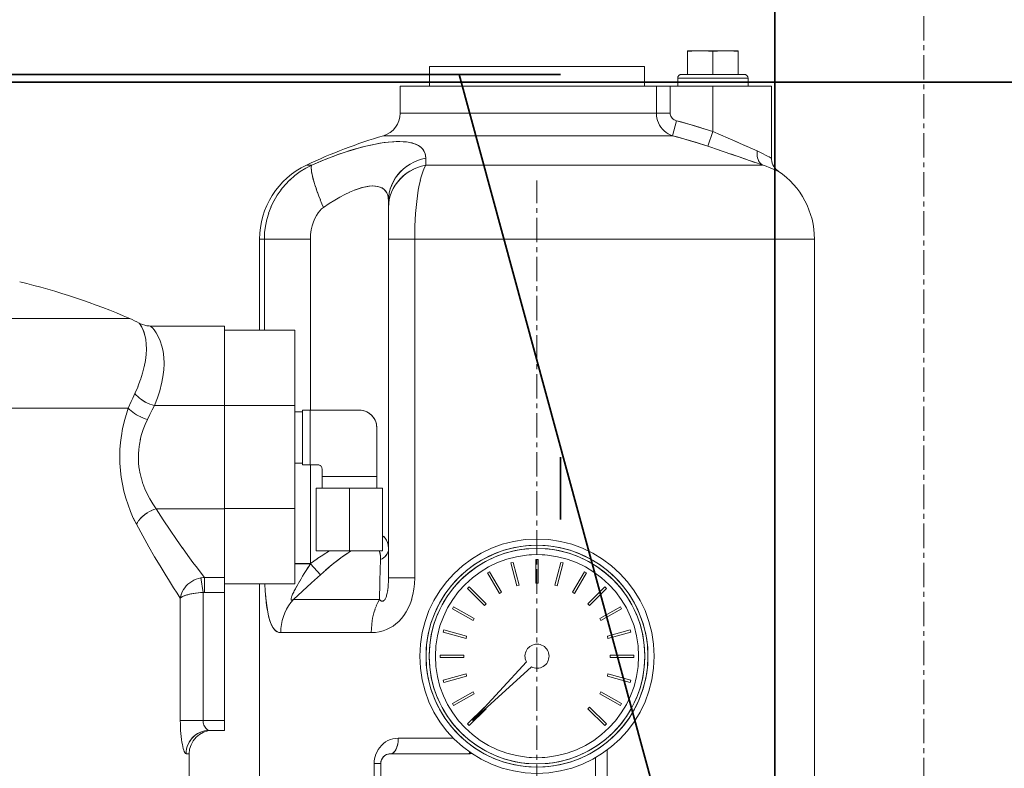
# Model space of a CAD drawing. Extents: x -23067 to 60377, y -15949 to 37483.
# Drawn here: x 3424 to 3676, y 17141 to 17333 of the extents above; entities that cross this region are included whole.
import ezdxf

# ---------------------------------------------------------------- set-up
doc = ezdxf.new("R2010")
doc.units = 0
doc.header["$LTSCALE"] = 5
doc.header["$PDMODE"] = 1
doc.linetypes.add('CENTER', pattern=[2, 1.25, -0.25, 0.25, -0.25])
doc.linetypes.add('DASHED2', pattern=[0.375, 0.25, -0.125])
doc.layers.get('0').update_dxf_attribs({"linetype": 'CONTINUOUS'})
doc.layers.get('Defpoints').update_dxf_attribs({"linetype": 'CONTINUOUS'})
for name, color, linetype, lineweight in [('CENT001', 2, 'CENTER', 18), ('center', 2, 'CENTER', 18), ('DIM001', 7, 'CONTINUOUS', 18), ('LINE001', 2, 'CONTINUOUS', 18), ('LINE002', 4, 'CONTINUOUS', 35), ('LINE003', 3, 'CONTINUOUS', 53)]:
    doc.layers.add(name, color=color, linetype=linetype, lineweight=lineweight)
doc.layers.add('DASH', color=2, linetype='DASHED2')
doc.layers.add('VIEW001', color=252, linetype='CONTINUOUS', plot=False)
doc.styles.add('Dim_std', font='simplex.shx', dxfattribs={"width": 0.8, "bigfont": 'extfont.shx'})
doc.dimstyles.new('S1-50', dxfattribs={"dimscale": 50, "dimtxt": 3, "dimasz": 3, "dimexe": 1, "dimexo": 0.6, "dimgap": 1, "dimtad": 3, "dimzin": 9, "dimdsep": 46, "dimtxsty": 'Dim_std', "dimblk1": 'OPEN', "dimblk2": 'OPEN', "dimsah": 1, "dimcen": 0, "dimclrd": 256, "dimclre": 256, "dimclrt": 256, "dimazin": 2, "dimtfac": 1, "dimtmove": 0, "dimatfit": 0, "dimldrblk": 'OPEN', "dimfxl": 1, "dimtfill": 1, "dimtolj": 1, "dimtzin": 0, "dimlwd": -1, "dimarcsym": 0})

# ---------------------------------------------------------------- blocks, each defined once
blk = doc.blocks.new('_OPEN')
at = {"color": 0, "linetype": 'ByBlock'}
for p, q in [((-1, 0.1667), (0, 0)), ((0, 0), (-1, -0.1667)), ((0, 0), (-1, 0))]:
    blk.add_line(p, q, dxfattribs=at)
blk = doc.blocks.new('*D71')
at = {"layer": 'Defpoints', "color": 0, "ltscale": 0.5, "transparency": 16777216}
for p in [(2938.82, 23537.98), (4509.52, 13487.98), (7657.79, 13487.98)]:
    blk.add_point(p, dxfattribs=at)
at = {"layer": 'DIM001', "lineweight": -2, "ltscale": 0.5, "transparency": 16777216}
for p, q in [((2968.82, 23537.98), (7707.79, 23537.98)), ((4539.52, 13487.98), (7707.79, 13487.98))]:
    blk.add_line(p, q, dxfattribs=at)
at = {"layer": 'DIM001', "ltscale": 0.5, "transparency": 16777216}
blk.add_line((7657.79, 23387.98), (7657.79, 13637.98), dxfattribs=at)
at = {"layer": 'DIM001', "ltscale": 0.5, "transparency": 16777216, "xscale": 150, "yscale": 150, "zscale": 150}
for p, rotation in [((7657.79, 23537.98), 90), ((7657.79, 13487.98), 270)]:
    blk.add_blockref('_OPEN', p, dxfattribs=dict(at, rotation=rotation))
at = {"layer": 'DIM001', "ltscale": 0.5, "transparency": 16777216, "insert": (7532.79, 18512.98), "char_height": 150, "attachment_point": 5, "rotation": 90, "style": 'Dim_std', "bg_fill": 3, "box_fill_scale": 1.1, "bg_fill_color": 9, "bg_fill_true_color": 13158600, "bg_fill_transparency": 0}
blk.add_mtext('\\A1;ピストン抜き高さ\u300010050', dxfattribs=at)
blk = doc.blocks.new('A$C157D3A1F')
at = {"layer": 'CENT001'}
blk.add_line((1280, 578), (1280, 1053.78), dxfattribs=at)
at = {"layer": 'LINE001'}
for p, q in [((1331.5, 1087), (1318.5, 1087)), ((1318.5, 1087), (1318.5, 1081)), ((1319.65, 1086.92), (1318.5, 1086.82)), ((1325, 1086.82), (1325, 1081)), ((1331.5, 1087), (1331.5, 1081)), ((1252.5, 1083), (1252.5, 1078)), ((1307.5, 1083), (1252.5, 1083)), ((1307.5, 1083), (1307.5, 1078)), ((1333, 1081), (1317, 1081)), ((1334, 1080), (1316, 1080)), ((1316, 1078), (1316, 1080)), ((1334, 1078), (1334, 1080)), ((1245, 1071.04), (1245, 1078)), ((1245, 1078), (1340, 1078)), ((1310.57, 1078), (1310.57, 1071.04)), ((1314.06, 1078), (1314.06, 1071.04)), ((1325, 1078), (1325, 1066.33)), ((1340, 1078), (1340, 1059.5)), ((1314.06, 1071.04), (1245, 1071.04)), ((1310.57, 1071.04), (1310.6, 1070.41)), ((1314.06, 1071.04), (1314.08, 1070.77)), ((1311.08, 1068.56), (1310.85, 1069.16)), ((1311.36, 1068), (1311.07, 1068.57)), ((1314.39, 1070), (1314.24, 1070.25)), ((1314.58, 1069.77), (1314.39, 1070)), ((1315.69, 1069.12), (1314.68, 1065.29)), ((1315.69, 1069.12), (1315.36, 1069.23)), ((1311.7, 1067.46), (1311.36, 1068)), ((1312.09, 1066.96), (1311.7, 1067.46)), ((1312.54, 1066.52), (1312.09, 1066.97)), ((1313.02, 1066.12), (1312.53, 1066.52)), ((1325, 1066.33), (1323.73, 1062.58)), ((1328.9, 1064.66), (1325, 1066.33)), ((1314.68, 1065.29), (1240.71, 1065.29)), ((1314.68, 1065.29), (1314.1, 1065.5)), ((1323.73, 1062.58), (1320.58, 1063.6)), ((1328.88, 1064.67), (1331.34, 1063.6)), ((1330.14, 1064.12), (1333.56, 1062.62)), ((1326.66, 1061.59), (1323.73, 1062.58)), ((1326.64, 1061.59), (1330.84, 1060.16)), ((1332.57, 1063.06), (1336.37, 1061.38)), ((1336.33, 1060.93), (1336.32, 1060.45)), ((1336.33, 1060.92), (1336.37, 1061.38)), ((1337.2, 1061), (1336.37, 1061.38)), ((1337.91, 1060.65), (1337.2, 1061)), ((1224.67, 1058.75), (1222.38, 1057.76)), ((1222.38, 1057.76), (1224.2, 1058.55)), ((1248.47, 1058.53), (1247.51, 1058.01)), ((1248.45, 1058.52), (1249.44, 1058.95)), ((1250.48, 1059.3), (1249.44, 1058.95)), ((1250.47, 1059.29), (1251.52, 1059.55)), ((1251.52, 1059.55), (1251.52, 1057.76)), ((1329.5, 1060.62), (1333.42, 1059.27)), ((1332.17, 1059.7), (1335.73, 1058.46)), ((1338.62, 1057.45), (1334.62, 1058.85)), ((1338.51, 1060.33), (1337.89, 1060.66)), ((1339.01, 1060.06), (1338.5, 1060.34)), ((1339.41, 1059.84), (1338.99, 1060.08)), ((1339.7, 1059.67), (1339.39, 1059.85)), ((1339.89, 1059.56), (1339.68, 1059.68)), ((1340, 1059.49), (1339.87, 1059.57)), ((1340, 1059.49), (1339.98, 1059.5)), ((1218.05, 1055.08), (1219.42, 1056.09)), ((1219.41, 1056.08), (1220.86, 1056.98)), ((1220.85, 1056.98), (1222.38, 1057.76)), ((1222.38, 1057.76), (1221.03, 1057.76)), ((1222.29, 1057.56), (1222.38, 1057.76)), ((1247.54, 1058.02), (1246.62, 1057.42)), ((1249.44, 1057.17), (1248.4, 1056.72)), ((1250.45, 1055.01), (1250.78, 1056.05)), ((1251.14, 1056.97), (1250.78, 1056.04)), ((1251.14, 1056.97), (1251.52, 1057.76)), ((1337.73, 1057.76), (1251.52, 1057.76)), ((1337.44, 1057.96), (1337.73, 1057.76)), ((1339.4, 1057.16), (1340.08, 1056.9)), ((1340.07, 1056.9), (1340.65, 1056.66)), ((1340.63, 1056.67), (1341.1, 1056.47)), ((1341.08, 1056.48), (1341.43, 1056.32)), ((1341.41, 1056.33), (1341.64, 1056.23)), ((1341.63, 1056.23), (1341.76, 1056.18)), ((1215.57, 1052.73), (1216.77, 1053.96)), ((1216.75, 1053.94), (1218.05, 1055.07)), ((1249.87, 1052.64), (1250.15, 1053.88)), ((1250.14, 1053.87), (1250.45, 1055.02)), ((1213.52, 1050.03), (1214.51, 1051.44)), ((1214.49, 1051.42), (1215.58, 1052.74)), ((1223.22, 1052.54), (1223.55, 1051.56)), ((1223.5, 1051.69), (1223.86, 1050.68)), ((1223.82, 1050.79), (1224.2, 1049.77)), ((1230.86, 1050.26), (1232.1, 1050.85)), ((1242.21, 1050.63), (1242.05, 1049.57)), ((1249.41, 1049.91), (1249.63, 1051.32)), ((1249.63, 1051.32), (1249.87, 1052.65)), ((1211.93, 1047.02), (1212.68, 1048.59)), ((1212.67, 1048.56), (1213.54, 1050.06)), ((1224.18, 1049.84), (1224.56, 1048.85)), ((1224.55, 1048.88), (1224.96, 1047.88)), ((1228.25, 1048.82), (1226.85, 1047.93)), ((1230.86, 1050.26), (1229.59, 1049.59)), ((1241.8, 1050.06), (1241.95, 1049.35)), ((1242, 1048.55), (1241.95, 1049.36)), ((1242.05, 1049.57), (1242, 1048.55)), ((1242, 1048.55), (1242.05, 1049.57)), ((1242, 1048.55), (1242, 952.06)), ((1242.2, 1048.92), (1242.05, 1047.91)), ((1242.44, 1049.9), (1242.2, 1048.91)), ((1249.22, 1048.43), (1249.41, 1049.91)), ((1211.33, 1045.44), (1211.95, 1047.05)), ((1224.42, 1046.07), (1223.97, 1045.51)), ((1224.42, 1046.07), (1224.9, 1046.54)), ((1225.37, 1046.91), (1224.89, 1046.53)), ((1224.96, 1047.88), (1225.37, 1046.91)), ((1242.05, 1047.92), (1242, 1046.91)), ((1242, 1046.91), (1242.05, 1047.91)), ((1249.07, 1046.93), (1248.94, 1045.33)), ((1210.52, 1042.15), (1210.86, 1043.83)), ((1210.86, 1043.81), (1211.34, 1045.46)), ((1222.46, 1042.24), (1222.77, 1043.23)), ((1222.77, 1043.21), (1223.14, 1044.11)), ((1223.13, 1044.09), (1223.55, 1044.88)), ((1248.84, 1043.75), (1248.77, 1042.08)), ((1248.94, 1045.36), (1248.84, 1043.71)), ((1210.31, 1040.47), (1210.52, 1042.16)), ((1222.08, 1040.01), (1222.23, 1041.17)), ((1222.23, 1041.17), (1222.46, 1042.24)), ((1248.77, 1042.11), (1248.73, 1040.44)), ((1209, 1015.5), (1209, 1038.78)), ((1222.02, 1038.78), (1209, 1038.78)), ((1210.24, 1038.78), (1210.31, 1040.48)), ((1210.24, 1038.78), (1210.24, 1015.5)), ((1222.08, 1040.02), (1222.02, 1038.78)), ((1222.02, 1038.78), (1222.02, 995)), ((1351, 1038.78), (1242, 1038.78)), ((1248.73, 1040.45), (1248.71, 1038.78)), ((1248.71, 1038.78), (1248.73, 1040.44)), ((1248.71, 1038.78), (1248.71, 952.06)), ((1351, 575.1), (1351, 1038.78)), ((1175.84, 1018.47), (1034.16, 1018.47)), ((1181.15, 1016.53), (1181.14, 1016.54)), ((1181.14, 1016.54), (1181.31, 1016.38)), ((1200, 1016.54), (1181.16, 1016.54)), ((1181.6, 1016.06), (1181.31, 1016.37)), ((1182.03, 1015.54), (1181.59, 1016.07)), ((1182.55, 1014.81), (1182.02, 1015.56)), ((1200, 913), (1200, 1016.54)), ((1218, 1015.5), (1200, 1015.5)), ((1218, 950.53), (1218, 1015.5)), ((1179.88, 1013.08), (1180.01, 1011.89)), ((1183.09, 1013.87), (1182.53, 1014.83)), ((1183.6, 1012.73), (1183.08, 1013.9)), ((1180.04, 1010.62), (1179.97, 1009.26)), ((1180.04, 1010.61), (1180, 1011.9)), ((1184.03, 1011.43), (1183.59, 1012.77)), ((1184.33, 1010.02), (1184.01, 1011.49)), ((1179.97, 1009.26), (1179.79, 1007.73)), ((1184.51, 1008.52), (1184.32, 1010.08)), ((1184.56, 1006.93), (1184.51, 1008.56)), ((1179.5, 1006.15), (1179.08, 1004.48)), ((1179.79, 1007.73), (1179.49, 1006.12)), ((1184.27, 1003.54), (1184.48, 1005.29)), ((1184.48, 1005.26), (1184.56, 1006.95)), ((1178.56, 1002.83), (1177.9, 1001.06)), ((1179.09, 1004.51), (1178.55, 1002.79)), ((1183.93, 1001.78), (1184.27, 1003.57)), ((1177.13, 999.29), (1177.92, 1001.1)), ((1176.58, 998.08), (1176.19, 997.2)), ((1176.58, 998.07), (1177.13, 999.29)), ((1177.13, 999.29), (1177.46, 998.87)), ((1177.84, 998.46), (1177.46, 998.87)), ((1177.83, 998.47), (1178.28, 998.06)), ((1178.26, 998.08), (1178.76, 997.7)), ((1182.12, 996.23), (1182.86, 998.13)), ((1183.46, 999.99), (1182.86, 998.13)), ((1175.43, 995.49), (1019, 995.49)), ((1174.85, 993.76), (1175.43, 995.49)), ((1175.43, 995.49), (1176.19, 997.2)), ((1175.75, 995.14), (1175.43, 995.49)), ((1181.52, 996.38), (1182.12, 996.23)), ((1182.12, 996.23), (1181.55, 995.08)), ((1181.55, 995.08), (1182.12, 996.23)), ((1200, 996.23), (1182.12, 996.23)), ((1218, 996.2), (1200, 996.2)), ((1174.85, 993.77), (1174.36, 992.01)), ((1175.75, 995.15), (1176.13, 994.8)), ((1176.12, 994.81), (1176.56, 994.45)), ((1176.54, 994.47), (1177.02, 994.13)), ((1177, 994.15), (1177.52, 993.82)), ((1177.49, 993.84), (1178.04, 993.53)), ((1178.01, 993.55), (1178.6, 993.26)), ((1178.57, 993.28), (1179.17, 993.01)), ((1179.15, 993.02), (1179.75, 992.8)), ((1179.74, 992.8), (1180.34, 992.61)), ((1180.34, 992.61), (1180.96, 993.87)), ((1220, 994.58), (1218, 994.58)), ((1220, 995), (1220, 981)), ((1220, 995), (1222, 995)), ((1234.5, 995), (1222, 995)), ((1222, 995), (1222, 981)), ((1235, 994.97), (1234.5, 995)), ((1173.96, 990.24), (1174.36, 992.01)), ((1179.24, 990.03), (1179.74, 991.32)), ((1180.34, 992.61), (1179.74, 991.32)), ((1239, 990.5), (1238.97, 991)), ((1239, 990.5), (1239, 978)), ((1173.65, 988.51), (1173.42, 986.69)), ((1178.49, 987.47), (1178.84, 988.81)), ((1178.82, 988.75), (1179.25, 990.06)), ((1173.43, 986.74), (1173.28, 984.91)), ((1178.09, 984.96), (1178.26, 986.29)), ((1178.25, 986.21), (1178.51, 987.55)), ((1173.29, 984.97), (1173.23, 983.14)), ((1173.23, 983.19), (1173.27, 981.35)), ((1178.09, 984.96), (1178.01, 983.73)), ((1173.27, 981.4), (1173.4, 979.56)), ((1178.07, 981.26), (1178, 982.56)), ((1178.22, 980.01), (1178.07, 981.3)), ((1220, 981.42), (1218, 981.42)), ((1220, 981), (1222, 981)), ((1224, 981), (1222, 981)), ((1222.02, 981), (1222.02, 955.7)), ((1173.39, 979.59), (1173.61, 977.79)), ((1173.61, 977.81), (1173.91, 976.02)), ((1178.45, 978.74), (1178.21, 980.03)), ((1178.76, 977.46), (1178.44, 978.75)), ((1225, 980), (1225, 978)), ((1225, 978), (1239, 978)), ((1225, 975), (1225, 978)), ((1239, 975), (1239, 978)), ((1173.91, 976.03), (1174.3, 974.24)), ((1179.17, 976.16), (1178.76, 977.48)), ((1179.66, 974.87), (1179.16, 976.19)), ((1180.25, 973.56), (1179.66, 974.88)), ((1180.25, 973.58), (1180.93, 972.28)), ((1223.5, 975), (1240.5, 975)), ((1223.5, 975), (1223.5, 959)), ((1232, 975), (1232, 959)), ((1240.5, 975), (1240.5, 959)), ((1175.35, 970.73), (1174.78, 972.48)), ((1175.99, 969.03), (1175.35, 970.73)), ((1180.92, 972.29), (1181.69, 971.02)), ((1181.69, 971.02), (1182.55, 969.77)), ((1176.71, 967.38), (1175.99, 969.03)), ((1180.85, 969.04), (1180.27, 968.69)), ((1181.41, 969.33), (1180.81, 969.02)), ((1181.98, 969.57), (1181.39, 969.31)), ((1181.97, 969.56), (1182.55, 969.77)), ((1200, 969.77), (1182.55, 969.77)), ((1182.55, 969.77), (1184.37, 966.9)), ((1218, 969.86), (1200, 969.86)), ((1177.49, 965.8), (1176.71, 967.39)), ((1176.71, 967.38), (1177.49, 965.8)), ((1177.75, 966.26), (1177.49, 965.8)), ((1177.49, 965.8), (1179.11, 962.79)), ((1178.07, 966.72), (1177.75, 966.25)), ((1184.37, 966.9), (1186.11, 964.27)), ((1179.11, 962.79), (1180.67, 960.01)), ((1186.11, 964.28), (1187.75, 961.87)), ((1180.67, 960.01), (1182.16, 957.44)), ((1187.74, 961.88), (1189.28, 959.7)), ((1280, 960.4), (1277.88, 960.32)), ((1282.12, 960.32), (1280, 960.4)), ((1182.16, 957.44), (1183.55, 955.12)), ((1189.27, 959.71), (1190.69, 957.75)), ((1190.69, 957.75), (1191.97, 956.02)), ((1240.5, 959), (1223.5, 959)), ((1223.7, 956.89), (1225.43, 958.05)), ((1225.31, 957.98), (1226.92, 959)), ((1226.84, 958.96), (1226.91, 959)), ((1232.53, 959), (1232.3, 958.87)), ((1241.97, 959.17), (1242, 959.55)), ((1277.93, 959.52), (1280, 959.6)), ((1280, 958), (1278.03, 957.92)), ((1280, 959.6), (1282.06, 959.52)), ((1281.97, 957.92), (1280, 958)), ((1184.82, 953.04), (1183.54, 955.13)), ((1191.97, 956.02), (1193.09, 954.52)), ((1218, 955.7), (1222.02, 955.7)), ((1222.01, 955.67), (1218, 955.67)), ((1222.02, 955.7), (1222.01, 955.67)), ((1224.56, 952.85), (1222.01, 955.67)), ((1222.02, 955.7), (1223.75, 956.92)), ((1239.98, 956.72), (1239.89, 954.04)), ((1240.37, 956.93), (1239.98, 956.72)), ((1240.36, 956.92), (1240.74, 957.18)), ((1273.29, 955.88), (1273.87, 956.03)), ((1274.87, 950), (1273.29, 955.88)), ((1273.87, 956.03), (1275.44, 950.16)), ((1280.3, 956.8), (1279.7, 956.8)), ((1279.7, 956.8), (1279.7, 950.72)), ((1280.3, 950.72), (1280.3, 956.8)), ((1284.56, 950.16), (1286.13, 956.03)), ((1286.71, 955.88), (1285.13, 950)), ((1286.13, 956.03), (1286.71, 955.88)), ((1184.82, 953.04), (1185.98, 951.18)), ((1193.09, 954.52), (1194.07, 953.23)), ((1194.07, 953.23), (1194.89, 952.16)), ((1220.03, 952.47), (1219.63, 951.81)), ((1224.56, 952.85), (1222.31, 950.79)), ((1239.8, 950.89), (1239.9, 954.44)), ((1267.34, 953.33), (1267.86, 953.63)), ((1270.38, 948.06), (1267.34, 953.33)), ((1267.86, 953.63), (1270.9, 948.36)), ((1289.1, 948.36), (1292.14, 953.63)), ((1292.66, 953.33), (1289.62, 948.06)), ((1292.14, 953.63), (1292.66, 953.33)), ((1185.98, 951.18), (1187.02, 949.54)), ((1189.87, 949.53), (1190.26, 949.99)), ((1190.25, 949.98), (1190.69, 950.42)), ((1190.68, 950.41), (1191.17, 950.81)), ((1191.15, 950.79), (1191.68, 951.15)), ((1191.66, 951.14), (1192.22, 951.45)), ((1192.2, 951.45), (1192.79, 951.71)), ((1192.77, 951.7), (1193.37, 951.9)), ((1193.96, 952.05), (1193.36, 951.9)), ((1194.57, 948.32), (1193.96, 952.05)), ((1200, 952.16), (1194.89, 952.16)), ((1194.89, 952.16), (1194.89, 948.34)), ((1200, 950.53), (1218, 950.53)), ((1209, 593), (1209, 950.53)), ((1210.36, 950.53), (1210.46, 948.68)), ((1210.37, 950.3), (1210.36, 950.53)), ((1218.49, 949.83), (1218.19, 949.28)), ((1218.74, 950.27), (1218.43, 949.71)), ((1219.01, 950.74), (1218.7, 950.19)), ((1219.31, 951.26), (1218.97, 950.67)), ((1219.65, 951.83), (1219.28, 951.21)), ((1222.31, 950.79), (1220.03, 948.68)), ((1239.69, 946.51), (1239.8, 950.89)), ((1241.88, 949.57), (1241.92, 949.99)), ((1241.95, 950.44), (1241.98, 950.94)), ((1248.71, 952.06), (1242, 952.06)), ((1248.71, 952.06), (1248.66, 950.56)), ((1275.44, 950.16), (1274.87, 950)), ((1279.7, 950.72), (1280.3, 950.72)), ((1285.13, 950), (1284.56, 950.16)), ((1187.94, 948.11), (1187.01, 949.54)), ((1188.73, 946.89), (1187.93, 948.11)), ((1189.87, 949.53), (1189.53, 949.04)), ((1193.97, 948.28), (1193.29, 948.21)), ((1194.57, 948.32), (1193.93, 948.27)), ((1194.57, 948.32), (1194.57, 915.5)), ((1200, 948.34), (1194.89, 948.34)), ((1217.28, 947.4), (1217.2, 947.17)), ((1220.03, 948.68), (1217.69, 946.51)), ((1241.37, 947.14), (1241.46, 947.37)), ((1241.6, 947.88), (1241.67, 948.18)), ((1241.66, 948.17), (1241.73, 948.51)), ((1241.72, 948.48), (1241.79, 948.85)), ((1241.78, 948.81), (1241.83, 949.19)), ((1241.83, 949.17), (1241.88, 949.57)), ((1248.26, 947.8), (1247.92, 946.54)), ((1248.5, 949.14), (1248.26, 947.8)), ((1262.25, 949.32), (1262.68, 949.75)), ((1266.55, 945.02), (1262.25, 949.32)), ((1262.68, 949.75), (1266.98, 945.45)), ((1270.9, 948.36), (1270.38, 948.06)), ((1289.62, 948.06), (1289.1, 948.36)), ((1293.02, 945.45), (1297.32, 949.75)), ((1297.75, 949.32), (1293.45, 945.02)), ((1297.32, 949.75), (1297.75, 949.32)), ((1188.73, 946.89), (1188.73, 915.5)), ((1216.45, 944.92), (1215.93, 944.03)), ((1217.04, 945.75), (1216.45, 944.91)), ((1217.04, 945.74), (1217.69, 946.51)), ((1217.24, 946.36), (1217.33, 946.36)), ((1239.69, 946.51), (1217.69, 946.51)), ((1238.89, 944.91), (1238.54, 944.01)), ((1241.3, 946.95), (1241.38, 947.15)), ((1247.52, 945.39), (1247.04, 944.3)), ((1247.93, 946.55), (1247.52, 945.38)), ((1266.98, 945.45), (1266.55, 945.02)), ((1293.45, 945.02), (1293.02, 945.45)), ((1215.49, 943.11), (1215.11, 942.13)), ((1215.93, 944.03), (1215.48, 943.1)), ((1238.26, 943.1), (1238.02, 942.12)), ((1238.55, 944.03), (1238.26, 943.08)), ((1245.93, 942.43), (1245.3, 941.63)), ((1246.51, 943.33), (1245.92, 942.43)), ((1247.05, 944.32), (1246.51, 943.32)), ((1258.37, 944.14), (1258.67, 944.66)), ((1263.64, 941.1), (1258.37, 944.14)), ((1258.67, 944.66), (1263.94, 941.62)), ((1296.06, 941.62), (1301.33, 944.66)), ((1301.63, 944.14), (1296.36, 941.1)), ((1301.33, 944.66), (1301.63, 944.14)), ((1214.61, 940.12), (1214.49, 939.08)), ((1214.83, 941.16), (1214.61, 940.11)), ((1215.12, 942.15), (1214.82, 941.14)), ((1237.7, 940.11), (1237.62, 939.07)), ((1237.83, 941.14), (1237.7, 940.1)), ((1238.02, 942.13), (1237.83, 941.13)), ((1244.63, 940.91), (1243.92, 940.27)), ((1263.94, 941.62), (1263.64, 941.1)), ((1296.36, 941.1), (1296.06, 941.62)), ((1214.44, 938.03), (1214.49, 939.08)), ((1237.59, 938.03), (1214.44, 938.03)), ((1237.62, 939.08), (1237.59, 938.03)), ((1238.65, 938.08), (1237.59, 938.03)), ((1238.65, 938.08), (1239.65, 938.23)), ((1241.51, 938.81), (1242.37, 939.23)), ((1242.36, 939.22), (1243.16, 939.71)), ((1255.97, 938.13), (1256.12, 938.71)), ((1261.84, 936.56), (1255.97, 938.13)), ((1256.12, 938.71), (1262, 937.13)), ((1303.88, 938.71), (1298, 937.13)), ((1298.16, 936.56), (1304.03, 938.13)), ((1304.03, 938.13), (1303.88, 938.71)), ((1262, 937.13), (1261.84, 936.56)), ((1298, 937.13), (1298.16, 936.56)), ((1255.2, 932.3), (1261.28, 932.3)), ((1255.2, 931.7), (1255.2, 932.3)), ((1261.28, 932.3), (1261.28, 931.7)), ((1298.72, 932.3), (1304.8, 932.3)), ((1298.72, 931.7), (1298.72, 932.3)), ((1304.8, 932.3), (1304.8, 931.7)), ((1261.28, 931.7), (1255.2, 931.7)), ((1277.28, 930.56), (1263.52, 915.52)), ((1304.8, 931.7), (1298.72, 931.7)), ((1255.97, 925.87), (1261.84, 927.44)), ((1261.84, 927.44), (1262, 926.87)), ((1263.52, 915.52), (1278.56, 929.28)), ((1298, 926.87), (1298.16, 927.44)), ((1298.16, 927.44), (1304.03, 925.87)), ((1256.12, 925.29), (1255.97, 925.87)), ((1262, 926.87), (1256.12, 925.29)), ((1303.88, 925.29), (1298, 926.87)), ((1304.03, 925.87), (1303.88, 925.29)), ((1258.37, 919.86), (1263.64, 922.9)), ((1263.94, 922.38), (1258.67, 919.34)), ((1263.64, 922.9), (1263.94, 922.38)), ((1296.06, 922.38), (1296.36, 922.9)), ((1301.33, 919.34), (1296.06, 922.38)), ((1296.36, 922.9), (1301.63, 919.86)), ((1258.67, 919.34), (1258.37, 919.86)), ((1301.63, 919.86), (1301.33, 919.34)), ((1262.25, 914.68), (1266.55, 918.98)), ((1266.98, 918.55), (1262.68, 914.25)), ((1266.55, 918.98), (1266.62, 918.91)), ((1266.91, 918.62), (1266.98, 918.55)), ((1293.02, 918.55), (1293.45, 918.98)), ((1297.32, 914.25), (1293.02, 918.55)), ((1293.45, 918.98), (1297.75, 914.68)), ((1200, 915.5), (1188.73, 915.5)), ((1188.73, 915.5), (1188.74, 914.65)), ((1194.57, 915.5), (1194.58, 915.22)), ((1262.68, 914.25), (1262.25, 914.68)), ((1297.75, 914.68), (1297.32, 914.25)), ((1194.91, 912.87), (1194.31, 912.71)), ((1194.9, 914.1), (1195.05, 913.83)), ((1195.53, 912.97), (1194.91, 912.87)), ((1195.05, 913.84), (1195.22, 913.6)), ((1195.52, 912.97), (1196.15, 913)), ((1196.15, 913), (1195.98, 913.02)), ((1200, 913), (1196.15, 913)), ((1241.86, 910.37), (1241.26, 910.03)), ((1242.49, 910.64), (1241.85, 910.37)), ((1243.15, 910.84), (1242.49, 910.64)), ((1243.15, 910.84), (1243.82, 910.96)), ((1244.5, 911), (1243.82, 910.96)), ((1244.44, 910.04), (1244.49, 910.52)), ((1244.49, 910.52), (1244.5, 911)), ((1258.59, 911), (1244.5, 911)), ((1189.62, 907.95), (1189.5, 908.37)), ((1190.2, 907), (1190.1, 907.04)), ((1190.24, 907.64), (1190.2, 907)), ((1191, 907), (1190.2, 907)), ((1191, 628.98), (1191, 907)), ((1242.5, 907), (1242.17, 906.98)), ((1242.74, 907.03), (1242.5, 907)), ((1262.5, 907), (1242.5, 907)), ((1262.83, 907.02), (1262.5, 907)), ((1262.7, 907.26), (1262.64, 907.12)), ((1262.73, 907.48), (1262.73, 907.44)), ((1297.99, 908.01), (1297.99, 841.5)), ((1238.37, 905.12), (1238.35, 904.5)), ((1238.35, 904.5), (1240, 904.5)), ((1238.35, 904.5), (1238.35, 879.5)), ((1240.02, 904.83), (1240, 904.5)), ((1240, 904.5), (1240, 879.5)), ((1280, 904.4), (1277.94, 904.48)), ((1278.03, 906.08), (1280, 906)), ((1280, 906), (1281.97, 906.08)), ((1282.07, 904.48), (1280, 904.4)), ((1295, 906.02), (1295, 841.5)), ((1277.88, 903.68), (1280, 903.6)), ((1280, 903.6), (1282.12, 903.68))]:
    blk.add_line(p, q, dxfattribs=at)
for points in [[(1321.75, 1087), (1320.73, 1086.98), (1319.65, 1086.92)], [(1325, 1086.82), (1323.85, 1086.92), (1322.77, 1086.98), (1321.75, 1087)], [(1328.25, 1087), (1327.23, 1086.98), (1326.15, 1086.92), (1325, 1086.82)], [(1331.5, 1086.82), (1330.35, 1086.92), (1329.27, 1086.98), (1328.25, 1087)], [(1314.08, 1070.77), (1314.14, 1070.51), (1314.25, 1070.25)], [(1310.6, 1070.41), (1310.69, 1069.78), (1310.85, 1069.16)], [(1314.58, 1069.77), (1314.81, 1069.56), (1315.07, 1069.38), (1315.36, 1069.23)], [(1315.69, 1069.12), (1318.81, 1068.26), (1321.92, 1067.34), (1325, 1066.33)], [(1313.02, 1066.12), (1313.55, 1065.78), (1314.1, 1065.5)], [(1224.2, 1058.55), (1225.93, 1059.26), (1227.58, 1059.9), (1229.16, 1060.48), (1230.69, 1061.01), (1232.15, 1061.48), (1233.56, 1061.9), (1234.91, 1062.28), (1236.21, 1062.61), (1237.45, 1062.89), (1238.65, 1063.14), (1239.81, 1063.35), (1240.93, 1063.51), (1242, 1063.64), (1243.02, 1063.73), (1243.99, 1063.78), (1244.9, 1063.79), (1245.77, 1063.75), (1246.58, 1063.68), (1247.34, 1063.57), (1248.03, 1063.42), (1248.66, 1063.22), (1249.23, 1062.99), (1249.74, 1062.72), (1250.2, 1062.41), (1250.59, 1062.05), (1250.91, 1061.65), (1251.17, 1061.21), (1251.36, 1060.71), (1251.48, 1060.16), (1251.52, 1059.55)], [(1251.52, 1059.55), (1251.45, 1060.37), (1251.23, 1061.09), (1250.86, 1061.72), (1250.36, 1062.27), (1249.72, 1062.74), (1248.96, 1063.11), (1248.07, 1063.4), (1247.07, 1063.61), (1245.94, 1063.74), (1244.7, 1063.79), (1243.36, 1063.75), (1241.91, 1063.63), (1240.36, 1063.43), (1238.71, 1063.15), (1236.96, 1062.78), (1235.12, 1062.33), (1233.19, 1061.79), (1231.17, 1061.17), (1229.07, 1060.45), (1226.9, 1059.64), (1224.67, 1058.75)], [(1320.58, 1063.6), (1317.57, 1064.5), (1314.68, 1065.29)], [(1336.32, 1060.47), (1336.36, 1060.03), (1336.44, 1059.61), (1336.56, 1059.21), (1336.72, 1058.85), (1336.92, 1058.51), (1337.16, 1058.21), (1337.44, 1057.96)], [(1337.44, 1057.96), (1337.18, 1058.2), (1336.94, 1058.49), (1336.74, 1058.82), (1336.57, 1059.18), (1336.45, 1059.58), (1336.36, 1060), (1336.32, 1060.45)], [(1341.76, 1056.18), (1341.51, 1056.36), (1341.16, 1056.67), (1340.85, 1057.02), (1340.59, 1057.41), (1340.37, 1057.82), (1340.2, 1058.25), (1340.08, 1058.7), (1340.01, 1059.17), (1340, 1059.49)], [(1222.29, 1057.57), (1222.24, 1057.29), (1222.23, 1056.94), (1222.26, 1056.51), (1222.32, 1056.01), (1222.43, 1055.45), (1222.57, 1054.81), (1222.75, 1054.11), (1222.97, 1053.35), (1223.27, 1052.4)], [(1223.01, 1053.2), (1222.79, 1053.96), (1222.6, 1054.67), (1222.45, 1055.32), (1222.34, 1055.91), (1222.26, 1056.44), (1222.23, 1056.9), (1222.24, 1057.27), (1222.29, 1057.56)], [(1242.2, 1050.58), (1242.44, 1051.58), (1242.78, 1052.55), (1243.22, 1053.48), (1243.74, 1054.38), (1244.35, 1055.23), (1245.03, 1056.02), (1245.79, 1056.75), (1246.62, 1057.42)], [(1246.67, 1057.45), (1245.85, 1056.8), (1245.1, 1056.09), (1244.41, 1055.31), (1243.8, 1054.47), (1243.27, 1053.58), (1242.82, 1052.64), (1242.46, 1051.64), (1242.21, 1050.63)], [(1248.45, 1056.75), (1247.51, 1056.24), (1246.62, 1055.66), (1245.79, 1055), (1245.03, 1054.28), (1244.35, 1053.5), (1243.74, 1052.66), (1243.22, 1051.78), (1242.78, 1050.86), (1242.43, 1049.87)], [(1242.77, 1050.81), (1243.19, 1051.72), (1243.69, 1052.59), (1244.29, 1053.43), (1244.97, 1054.21), (1245.72, 1054.94), (1246.54, 1055.6), (1247.44, 1056.2), (1248.4, 1056.72)], [(1249.4, 1057.16), (1250.47, 1057.51), (1251.52, 1057.76)], [(1338.62, 1057.45), (1339.4, 1057.16), (1340.07, 1056.9)], [(1232.06, 1050.83), (1233.26, 1051.34), (1234.34, 1051.72), (1235.33, 1052.02), (1236.27, 1052.23), (1237.12, 1052.36), (1237.91, 1052.41), (1238.64, 1052.39), (1239.3, 1052.29), (1239.9, 1052.12), (1240.42, 1051.87), (1240.88, 1051.54), (1241.27, 1051.12), (1241.58, 1050.62), (1241.8, 1050.04)], [(1241.8, 1050.06), (1241.56, 1050.66), (1241.23, 1051.17), (1240.83, 1051.58), (1240.36, 1051.91), (1239.82, 1052.15), (1239.21, 1052.31), (1238.53, 1052.4), (1237.8, 1052.41), (1237, 1052.35), (1236.15, 1052.21), (1235.22, 1051.99), (1234.23, 1051.69), (1233.18, 1051.31)], [(1225.37, 1046.91), (1226.85, 1047.93), (1228.25, 1048.82), (1229.59, 1049.59), (1230.86, 1050.27)], [(1249.41, 1049.91), (1249.22, 1048.45), (1249.07, 1046.91)], [(1223.54, 1044.85), (1223.99, 1045.54), (1224.44, 1046.09)], [(1181.14, 1016.54), (1180.73, 1016.56), (1180.17, 1016.62), (1179.63, 1016.74), (1179.09, 1016.9), (1178.57, 1017.12), (1178.21, 1017.31)], [(1178.21, 1017.31), (1178.27, 1017.23), (1178.44, 1016.98), (1178.71, 1016.55), (1179.03, 1015.93), (1179.37, 1015.13), (1179.66, 1014.17), (1179.88, 1013.08)], [(1179.67, 1014.12), (1179.42, 1014.99), (1179.14, 1015.69), (1178.88, 1016.25), (1178.64, 1016.67), (1178.45, 1016.97), (1178.32, 1017.16), (1178.24, 1017.27)], [(1182.86, 998.13), (1183.46, 999.98), (1183.93, 1001.8)], [(1178.73, 997.72), (1179.23, 997.39), (1179.76, 997.09), (1180.32, 996.82), (1180.92, 996.58), (1181.55, 996.37)], [(1180.96, 996.56), (1180.37, 996.8), (1179.81, 997.06), (1179.27, 997.36), (1178.76, 997.7)], [(1181.55, 995.08), (1180.96, 993.87), (1180.34, 992.61)], [(1238.97, 991), (1238.89, 991.5), (1238.75, 991.99), (1238.55, 992.45), (1238.31, 992.89), (1238.02, 993.31), (1237.68, 993.68), (1237.31, 994.02), (1236.89, 994.31), (1236.45, 994.55), (1235.99, 994.75), (1235.5, 994.89), (1235, 994.97)], [(1174.37, 992.03), (1173.97, 990.28), (1173.65, 988.46)], [(1178, 982.5), (1178.01, 983.8), (1178.1, 985.04)], [(1224, 981), (1224.17, 980.98), (1224.34, 980.94), (1224.5, 980.87), (1224.64, 980.77), (1224.77, 980.64), (1224.87, 980.5), (1224.94, 980.34), (1224.98, 980.17), (1225, 980)], [(1174.78, 972.47), (1174.3, 974.25), (1173.91, 976.02)], [(1180.3, 968.72), (1179.79, 968.37), (1179.31, 967.99), (1178.86, 967.59), (1178.45, 967.16), (1178.06, 966.69)], [(1178.42, 967.14), (1178.83, 967.56), (1179.28, 967.96), (1179.76, 968.34), (1180.27, 968.69)], [(1240.5, 962.81), (1240.71, 962.68), (1241.14, 962.26), (1241.5, 961.74), (1241.77, 961.12), (1241.94, 960.39), (1242, 959.55)], [(1240.5, 962.81), (1240.78, 962.63), (1241.19, 962.21), (1241.53, 961.69), (1241.79, 961.07), (1241.94, 960.36)], [(1277.88, 960.32), (1275.77, 960.08), (1273.68, 959.69), (1271.63, 959.14), (1269.62, 958.44), (1267.68, 957.59), (1265.8, 956.59), (1264, 955.46), (1262.29, 954.2), (1260.68, 952.82), (1259.18, 951.32), (1257.79, 949.71), (1256.53, 948), (1255.4, 946.2), (1254.41, 944.32), (1253.56, 942.38), (1252.86, 940.37), (1252.31, 938.32), (1251.92, 936.23), (1251.68, 934.12), (1251.6, 931.99), (1251.68, 929.87), (1251.92, 927.76), (1252.31, 925.68), (1252.86, 923.63), (1253.56, 921.63), (1254.41, 919.68), (1255.4, 917.8), (1256.53, 916.01), (1257.79, 914.3), (1259.18, 912.69), (1260.68, 911.18), (1262.29, 909.8), (1264, 908.54), (1265.8, 907.41), (1267.67, 906.41), (1269.62, 905.56), (1271.63, 904.86), (1273.68, 904.31), (1275.76, 903.92), (1277.88, 903.68)], [(1282.12, 903.68), (1284.23, 903.92), (1286.32, 904.31), (1288.37, 904.86), (1290.38, 905.56), (1292.32, 906.41), (1294.2, 907.41), (1296, 908.54), (1297.71, 909.8), (1299.32, 911.18), (1300.82, 912.68), (1302.21, 914.29), (1303.47, 916), (1304.6, 917.8), (1305.59, 919.68), (1306.44, 921.62), (1307.14, 923.63), (1307.69, 925.68), (1308.08, 927.77), (1308.32, 929.88), (1308.4, 932.01), (1308.32, 934.13), (1308.08, 936.24), (1307.69, 938.32), (1307.14, 940.37), (1306.44, 942.37), (1305.59, 944.32), (1304.6, 946.2), (1303.47, 947.99), (1302.21, 949.7), (1300.82, 951.31), (1299.32, 952.82), (1297.71, 954.2), (1296, 955.46), (1294.2, 956.59), (1292.33, 957.59), (1290.38, 958.44), (1288.37, 959.14), (1286.32, 959.69), (1284.24, 960.08), (1282.12, 960.32)], [(1224.56, 952.85), (1226.12, 954.24), (1227.57, 955.46), (1228.92, 956.54), (1230.17, 957.46), (1231.3, 958.24), (1232.32, 958.88)], [(1231.42, 958.32), (1230.47, 957.68), (1229.45, 956.94), (1228.34, 956.08), (1227.15, 955.12), (1225.9, 954.04)], [(1239.98, 956.72), (1239.96, 957.49), (1239.88, 958.16), (1239.74, 958.73), (1239.63, 959)], [(1239.64, 959), (1239.65, 958.98), (1239.84, 958.36), (1239.96, 957.61), (1239.98, 956.72)], [(1240.72, 957.17), (1241.05, 957.44), (1241.33, 957.74), (1241.56, 958.07), (1241.75, 958.42), (1241.89, 958.79), (1241.97, 959.17)], [(1241.89, 958.8), (1241.76, 958.43), (1241.57, 958.09), (1241.34, 957.76), (1241.06, 957.46), (1240.74, 957.18)], [(1277.94, 904.48), (1275.89, 904.71), (1273.86, 905.09), (1271.87, 905.63), (1269.92, 906.31), (1268.02, 907.13), (1266.2, 908.1), (1264.45, 909.2), (1262.79, 910.42), (1261.23, 911.77), (1259.77, 913.23), (1258.42, 914.79), (1257.2, 916.45), (1256.1, 918.2), (1255.13, 920.03), (1254.31, 921.92), (1253.63, 923.86), (1253.09, 925.86), (1252.71, 927.89), (1252.48, 929.94), (1252.4, 932), (1252.48, 934.07), (1252.71, 936.12), (1253.09, 938.14), (1253.63, 940.14), (1254.31, 942.08), (1255.13, 943.97), (1256.09, 945.8), (1257.19, 947.54), (1258.42, 949.2), (1259.76, 950.77), (1261.22, 952.23), (1262.79, 953.58), (1264.45, 954.8), (1266.19, 955.9), (1268.02, 956.86), (1269.91, 957.69), (1271.86, 958.37), (1273.85, 958.91), (1275.88, 959.29), (1277.93, 959.52)], [(1282.06, 959.52), (1284.11, 959.29), (1286.14, 958.91), (1288.13, 958.37), (1290.08, 957.69), (1291.98, 956.87), (1293.8, 955.9), (1295.55, 954.8), (1297.21, 953.58), (1298.77, 952.23), (1300.23, 950.77), (1301.58, 949.21), (1302.8, 947.55), (1303.9, 945.8), (1304.87, 943.97), (1305.69, 942.08), (1306.37, 940.14), (1306.91, 938.14), (1307.29, 936.11), (1307.52, 934.06), (1307.6, 932), (1307.52, 929.93), (1307.29, 927.88), (1306.91, 925.86), (1306.37, 923.86), (1305.69, 921.92), (1304.87, 920.03), (1303.91, 918.2), (1302.81, 916.46), (1301.58, 914.8), (1300.24, 913.23), (1298.78, 911.77), (1297.21, 910.42), (1295.55, 909.2), (1293.81, 908.1), (1291.98, 907.14), (1290.09, 906.31), (1288.14, 905.63), (1286.15, 905.09), (1284.12, 904.71), (1282.07, 904.48)], [(1222.01, 955.67), (1221.43, 954.75), (1220.91, 953.91), (1220.44, 953.15)], [(1221.43, 954.76), (1220.91, 953.92), (1220.44, 953.16), (1220.02, 952.46)], [(1193.96, 952.05), (1194.27, 952.1), (1194.58, 952.14), (1194.89, 952.16)], [(1241.88, 949.56), (1241.92, 949.99), (1241.95, 950.45)], [(1241.98, 950.94), (1241.99, 951.48), (1242, 952.06)], [(1241.98, 950.94), (1241.99, 951.48), (1242, 952.06)], [(1248.26, 947.8), (1248.5, 949.14), (1248.66, 950.55)], [(1189.55, 949.07), (1189.26, 948.58), (1189.02, 948.03), (1188.84, 947.45), (1188.73, 946.89)], [(1193.37, 948.22), (1192.77, 948.15), (1192.2, 948.07), (1191.65, 947.97), (1191.12, 947.87), (1190.63, 947.75), (1190.19, 947.62), (1189.79, 947.48), (1189.44, 947.34), (1189.14, 947.19), (1188.9, 947.04), (1188.73, 946.89)], [(1193.29, 948.21), (1192.65, 948.14), (1192.04, 948.04), (1191.43, 947.93), (1190.87, 947.81), (1190.36, 947.67), (1189.91, 947.53), (1189.51, 947.37), (1189.18, 947.21), (1188.92, 947.05), (1188.73, 946.89)], [(1188.84, 947.44), (1189.01, 947.99), (1189.24, 948.52), (1189.53, 949.04)], [(1194.89, 948.34), (1194.78, 948.34), (1194.68, 948.33), (1194.57, 948.32)], [(1210.44, 949.04), (1210.54, 947.58), (1210.67, 946.22), (1210.83, 944.97), (1211, 943.83), (1211.2, 942.8), (1211.41, 941.88), (1211.65, 941.07), (1211.91, 940.35), (1212.2, 939.74), (1212.5, 939.22), (1212.83, 938.8), (1213.19, 938.47), (1213.57, 938.23)], [(1214.44, 938.03), (1213.97, 938.08), (1213.53, 938.25), (1213.13, 938.51), (1212.76, 938.88), (1212.42, 939.35), (1212.1, 939.93), (1211.81, 940.61), (1211.55, 941.4), (1211.31, 942.3), (1211.09, 943.32), (1210.9, 944.47), (1210.73, 945.74), (1210.58, 947.14), (1210.46, 948.68)], [(1218.19, 949.28), (1217.99, 948.9), (1217.82, 948.57), (1217.67, 948.27), (1217.52, 947.94), (1217.39, 947.65), (1217.28, 947.38)], [(1218.28, 949.44), (1218.08, 949.07), (1217.9, 948.73), (1217.74, 948.42), (1217.6, 948.13), (1217.48, 947.86), (1217.37, 947.61)], [(1241.45, 947.36), (1241.53, 947.62), (1241.6, 947.89)], [(1217.21, 947.19), (1217.15, 947.02), (1217.11, 946.87), (1217.08, 946.72), (1217.08, 946.59), (1217.09, 946.5), (1217.12, 946.42), (1217.17, 946.38)], [(1217.2, 947.17), (1217.14, 946.99), (1217.1, 946.83), (1217.08, 946.69), (1217.08, 946.57), (1217.09, 946.48), (1217.12, 946.42), (1217.17, 946.38), (1217.24, 946.36), (1217.32, 946.36), (1217.42, 946.39), (1217.55, 946.44)], [(1217.42, 946.39), (1217.54, 946.44), (1217.69, 946.51)], [(1238.88, 944.9), (1239.27, 945.74), (1239.69, 946.51)], [(1239.69, 946.51), (1239.81, 946.38), (1239.94, 946.28), (1240.06, 946.19), (1240.18, 946.13), (1240.3, 946.1), (1240.42, 946.09), (1240.54, 946.1), (1240.65, 946.14), (1240.75, 946.19), (1240.85, 946.27), (1240.94, 946.36), (1241.03, 946.48), (1241.12, 946.61)], [(1239.69, 946.51), (1239.84, 946.36), (1239.97, 946.25), (1240.09, 946.17), (1240.23, 946.12), (1240.37, 946.09), (1240.49, 946.09), (1240.61, 946.12), (1240.73, 946.18), (1240.85, 946.27), (1240.95, 946.37), (1241.04, 946.48)], [(1241.12, 946.61), (1241.21, 946.77), (1241.3, 946.96)], [(1243.16, 939.71), (1243.92, 940.27), (1244.63, 940.91), (1245.3, 941.63)], [(1213.57, 938.23), (1213.99, 938.08), (1214.44, 938.03)], [(1241.52, 938.81), (1240.61, 938.48), (1239.65, 938.23)], [(1281.19, 934.84), (1280.82, 934.97), (1280.43, 935.05), (1280.03, 935.08), (1279.64, 935.06), (1279.25, 934.98), (1278.87, 934.86), (1278.51, 934.69), (1278.17, 934.48), (1277.87, 934.22), (1277.6, 933.93), (1277.37, 933.6), (1277.19, 933.25), (1277.05, 932.88), (1276.96, 932.49), (1276.92, 932.1), (1276.94, 931.7), (1277, 931.31), (1277.12, 930.92), (1277.28, 930.56)], [(1278.56, 929.28), (1278.92, 929.12), (1279.3, 929), (1279.7, 928.94), (1280.09, 928.92), (1280.49, 928.96), (1280.88, 929.05), (1281.25, 929.19), (1281.6, 929.37), (1281.93, 929.6), (1282.22, 929.87), (1282.48, 930.17), (1282.69, 930.51), (1282.86, 930.87), (1282.98, 931.24), (1283.06, 931.63), (1283.08, 932.03), (1283.05, 932.43), (1282.97, 932.82), (1282.84, 933.19), (1282.66, 933.55), (1282.44, 933.88), (1282.18, 934.18), (1281.88, 934.44), (1281.55, 934.66), (1281.19, 934.84)], [(1188.81, 912.98), (1188.77, 913.81), (1188.74, 914.65)], [(1188.74, 914.65), (1188.77, 913.81), (1188.81, 912.98), (1188.87, 912.18)], [(1194.9, 914.09), (1194.78, 914.37), (1194.69, 914.65), (1194.62, 914.93), (1194.58, 915.22)], [(1189.15, 910.02), (1189.04, 910.69), (1188.95, 911.42), (1188.87, 912.18)], [(1194.33, 912.71), (1193.77, 912.5), (1193.22, 912.22), (1192.71, 911.9), (1192.23, 911.51), (1191.78, 911.08), (1191.39, 910.59), (1191.04, 910.07), (1190.75, 909.5), (1190.51, 908.9), (1190.34, 908.29), (1190.24, 907.63)], [(1190.33, 908.25), (1190.49, 908.85), (1190.72, 909.44), (1191, 910), (1191.34, 910.53), (1191.73, 911.01), (1192.17, 911.46), (1192.65, 911.85), (1193.17, 912.2), (1193.73, 912.48), (1194.31, 912.71)], [(1195.98, 913.02), (1195.8, 913.09), (1195.61, 913.22), (1195.41, 913.38), (1195.22, 913.59)], [(1188.95, 911.42), (1189.04, 910.69), (1189.15, 910.02), (1189.26, 909.4), (1189.38, 908.85), (1189.5, 908.36), (1189.62, 907.95), (1189.74, 907.61), (1189.87, 907.34), (1189.98, 907.15), (1190.1, 907.04)], [(1238.8, 906.95), (1239.06, 907.54), (1239.38, 908.11), (1239.77, 908.65), (1240.21, 909.16), (1240.71, 909.62), (1241.26, 910.03)], [(1242.74, 907.03), (1242.98, 907.12), (1243.21, 907.26), (1243.43, 907.46), (1243.64, 907.71), (1243.83, 908.01), (1244, 908.35), (1244.15, 908.73), (1244.27, 909.14), (1244.37, 909.58), (1244.44, 910.05)], [(1244.38, 909.61), (1244.28, 909.18), (1244.16, 908.78), (1244.02, 908.4), (1243.85, 908.06), (1243.67, 907.75), (1243.47, 907.5), (1243.23, 907.28), (1242.99, 907.12), (1242.74, 907.03)], [(1239.77, 908.65), (1239.38, 908.11), (1239.06, 907.54), (1238.8, 906.95), (1238.6, 906.34), (1238.46, 905.73), (1238.37, 905.12)], [(1262.5, 907), (1262.55, 907.01), (1262.6, 907.05), (1262.64, 907.12)], [(1262.64, 907.12), (1262.98, 907.16), (1263.12, 907.2)], [(1262.7, 907.26), (1262.73, 907.45), (1262.73, 907.48)], [(1263.25, 907.12), (1263.15, 907.09), (1262.83, 907.02)], [(1242.17, 906.98), (1241.85, 906.91), (1241.54, 906.81), (1241.25, 906.66), (1240.98, 906.48), (1240.73, 906.27), (1240.52, 906.02), (1240.34, 905.75), (1240.19, 905.46), (1240.09, 905.15), (1240.02, 904.83)]]:
    blk.add_lwpolyline(points, dxfattribs=at)
for radius in [30, 28.4, 27.6, 26]:
    blk.add_circle((1280, 932), radius, dxfattribs=at)
for centre, radius, start, end in [((1317, 1080), 1, 90, 180), ((1333, 1080), 1, 0, 90), ((1239, 1071.04), 6, 286.5422, 0), ((1280, 933), 140.72, 71.3506, 75.3091), ((1280, 933), 138, 106.5422, 115.2995), ((1280, 933), 136.76, 71.3506, 75.3091), ((1230, 1038.78), 21, 115.2995, 180), ((1330, 1038.78), 21, 0, 55.9742), ((1105, 853), 180, 66.8245, 76.2998), ((1166, 995.49), 25, 60.7614, 66.8245), ((1234.5, 990.5), 4.5, 0, 90), ((1197, 907), 6, 90, 180), ((1242.5, 904.5), 2.5, 90, 180), ((1262.5, 909.5), 2.5, 270, 287.4599)]:
    blk.add_arc(centre, radius, start, end, dxfattribs=at)
blk = doc.blocks.new('*D107')
at = {"layer": 'Defpoints', "color": 0, "ltscale": 0.5, "transparency": 16777216}
for p in [(2873.38, 21556.99), (4509.52, 13487.98), (7073.43, 13487.98)]:
    blk.add_point(p, dxfattribs=at)
at = {"layer": 'DIM001', "lineweight": -2, "ltscale": 0.5, "transparency": 16777216}
for p, q in [((2903.38, 21556.99), (7123.43, 21556.99)), ((4539.52, 13487.98), (7123.43, 13487.98))]:
    blk.add_line(p, q, dxfattribs=at)
at = {"layer": 'DIM001', "ltscale": 0.5, "transparency": 16777216}
blk.add_line((7073.43, 21406.99), (7073.43, 13637.98), dxfattribs=at)
at = {"layer": 'DIM001', "ltscale": 0.5, "transparency": 16777216, "xscale": 150, "yscale": 150, "zscale": 150}
for p, rotation in [((7073.43, 21556.99), 90), ((7073.43, 13487.98), 270)]:
    blk.add_blockref('_OPEN', p, dxfattribs=dict(at, rotation=rotation))
at = {"layer": 'DIM001', "ltscale": 0.5, "transparency": 16777216, "insert": (6948.43, 17522.49), "char_height": 150, "attachment_point": 5, "rotation": 90, "style": 'Dim_std', "bg_fill": 3, "box_fill_scale": 1.1, "bg_fill_color": 9, "bg_fill_true_color": 13158600, "bg_fill_transparency": 0}
blk.add_mtext('\\A1;8069', dxfattribs=at)
blk = doc.blocks.new('A$C24046B7A')
at = {"layer": 'LINE002'}
blk.add_line((399, 3424), (1283, 3424), dxfattribs=at)
blk = doc.blocks.new('A$C7D8004A5')
at = {"layer": 'LINE002', "ltscale": 0.5, "xscale": -1}
blk.add_blockref('A$C24046B7A', (1709, 405), dxfattribs=at)
blk = doc.blocks.new('A$C1ADA78E2')
at = {"layer": 'center'}
blk.add_line((782, 2729.69), (782, 4600.97), dxfattribs=at)
at = {"layer": 'LINE002'}
blk.add_line((743.85, 4600.97), (743.85, 2814.9), dxfattribs=at)
at = {"layer": 'DASH', "ltscale": 0.5}
blk.add_blockref('A$C7D8004A5', (0, 0), dxfattribs=at)

msp = doc.modelspace()

# ---------------------------------------------------------------- dimensions: what is measured, and where the dimension line sits
at = {"layer": 'DIM001', "ltscale": 0.5}
dim = msp.add_linear_dim(base=(7657.7884, 13487.985), p1=(2938.8199, 23537.985), p2=(4509.5212, 13487.985), angle=90, text='ピストン抜き高さ\u3000<>', dimstyle='S1-50', override={"dimtxsty": 'Dim_std'}, dxfattribs=at)
dim.commit()
dim.dimension.update_dxf_attribs({"geometry": '*D71', "text_midpoint": (7532.7884, 18512.985)})

# ---------------------------------------------------------------- next in the draw order: linework, layer by layer
at = {"layer": 'LINE002'}
for p, q in [((2873.3764, 17318.985), (3562.3764, 17318.985)), ((3562.3764, 17204.985), (3562.3764, 17220.985)), ((3562.3764, 17204.985), (3562.3764, 17220.985))]:
    msp.add_line(p, q, dxfattribs=at)
at = {"layer": 'LINE002', "ltscale": 0.5}
msp.add_line((3812.8503, 16302.8885), (3536.4248, 17318.985), dxfattribs=at)

# ---------------------------------------------------------------- next in the draw order: block references
at = {"layer": 'VIEW001', "ltscale": 0.5}
msp.add_blockref('A$C157D3A1F', (2276.3764, 16237.985), dxfattribs=at)

# ---------------------------------------------------------------- next in the draw order: dimensions: what is measured, and where the dimension line sits
at = {"layer": 'DIM001', "ltscale": 0.5}
dim = msp.add_linear_dim(base=(7073.4337, 13487.985), p1=(2873.3764, 21556.9855), p2=(4509.5212, 13487.985), angle=90, dimstyle='S1-50', override={"dimtxsty": 'Dim_std'}, dxfattribs=at)
dim.commit()
dim.dimension.update_dxf_attribs({"geometry": '*D107', "text_midpoint": (6948.4337, 17522.4852)})

# ---------------------------------------------------------------- next in the draw order: block references
at = {"layer": 'LINE003', "ltscale": 0.5}
msp.add_blockref('A$C1ADA78E2', (2873.3764, 13487.985), dxfattribs=at)

doc.saveas('drawing.dxf')
